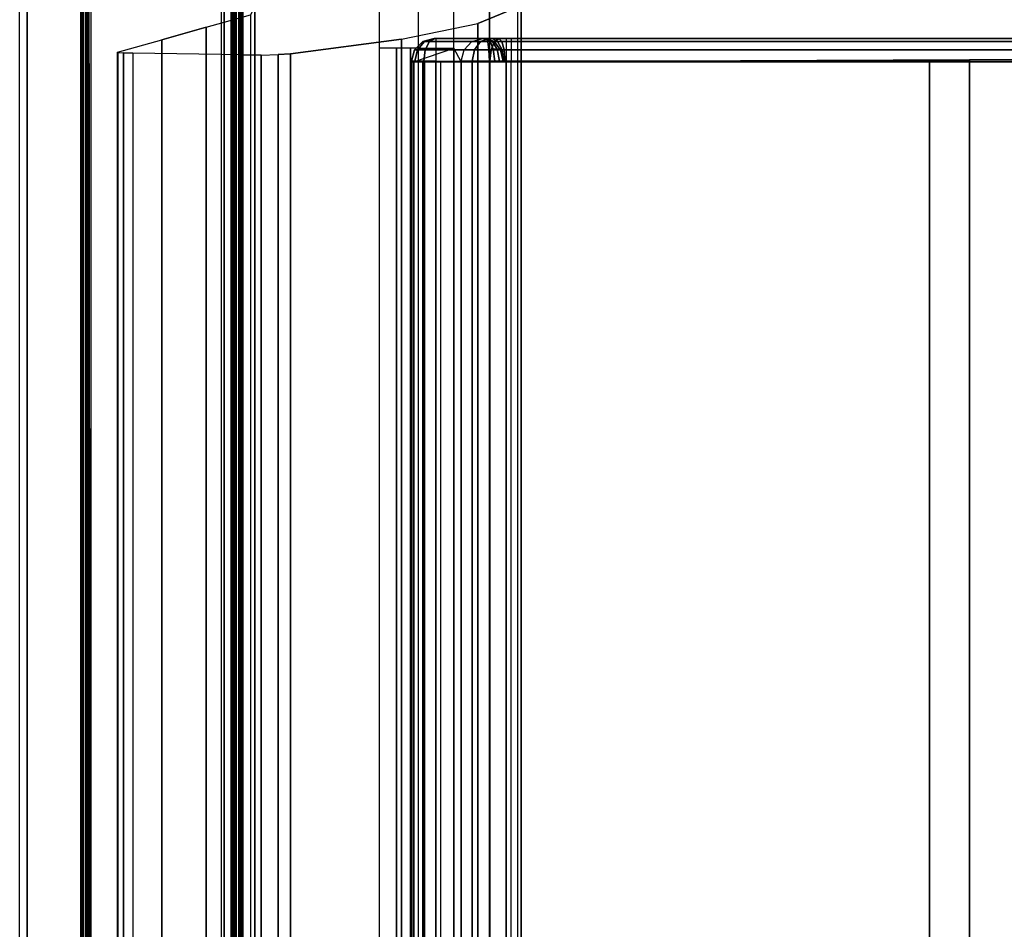
# Model space of a CAD drawing. Units: inches. Extents: x -13.5 to 14.7, y -35.8 to 35.6.
# Drawn here: x -13.1 to 0, y -23.8 to -11.7 of the extents above; entities that cross this region are included whole.
import ezdxf

# ---------------------------------------------------------------- set-up
doc = ezdxf.new("R2010")
doc.units = ezdxf.units.IN
doc.header["$MEASUREMENT"] = 0
for name, color, linetype in [('SEAT-ARMCAP', 5, 'Continuous'), ('SEAT-BACK', 5, 'Continuous'), ('SEAT-BACK PANEL', 5, 'Continuous'), ('SEAT-SEAT', 5, 'Continuous')]:
    doc.layers.add(name, color=color, linetype=linetype)

msp = doc.modelspace()

# ---------------------------------------------------------------- linework, layer by layer
at = {"layer": 'SEAT-ARMCAP'}
for points in [[(-12.207, -34.142, 31.423), (-12.207, 33.896, 31.423), (-12.237, 33.888, 31.423), (-12.237, -34.134, 31.423)], [(-12.207, -34.142, 31.423), (-10.198, -34.142, 31.423), (-10.198, 33.896, 31.423), (-12.207, 33.896, 31.423)], [(-10.198, -34.142, 31.423), (-10.198, 33.896, 31.423), (-10.168, 33.888, 31.423), (-10.168, -34.134, 31.423)], [(-12.259, -34.112, 31.423), (-12.259, 33.866, 31.423), (-12.267, 33.836, 31.423), (-12.267, -34.082, 31.423)], [(-12.196, -34.082, 32.327), (-12.267, -34.082, 31.423), (-12.267, 33.836, 31.423), (-12.196, 33.836, 32.327)], [(-12.237, -34.134, 31.423), (-12.237, 33.888, 31.423), (-12.259, 33.866, 31.423), (-12.259, -34.112, 31.423)], [(-12.136, 33.836, 32.383), (-12.196, -34.082, 32.327), (-12.186, -34.082, 32.355), (-12.165, 33.836, 32.375)], [(-12.186, 33.836, 32.355), (-12.165, -34.082, 32.375), (-12.136, -34.082, 32.383), (-12.196, 33.836, 32.327)], [(-12.165, 33.836, 32.375), (-12.186, -34.082, 32.355), (-12.165, -34.082, 32.375), (-12.186, 33.836, 32.355)], [(-10.269, 33.836, 32.383), (-12.136, 33.836, 32.383), (-12.136, -34.082, 32.383), (-10.269, -34.082, 32.383)], [(-10.269, -34.082, 32.383), (-10.269, 33.836, 32.383), (-10.24, 33.836, 32.375), (-10.24, -34.082, 32.375)], [(-10.24, -34.082, 32.375), (-10.24, 33.836, 32.375), (-10.219, 33.836, 32.355), (-10.219, -34.082, 32.355)], [(-10.219, -34.082, 32.355), (-10.219, 33.836, 32.355), (-10.209, 33.836, 32.327), (-10.209, -34.082, 32.327)], [(-10.209, -34.082, 32.327), (-10.138, -34.082, 31.423), (-10.138, 33.836, 31.423), (-10.209, 33.836, 32.327)], [(-10.168, -34.134, 31.423), (-10.168, 33.888, 31.423), (-10.146, 33.866, 31.423), (-10.146, -34.112, 31.423)], [(-10.146, -34.112, 31.423), (-10.146, 33.866, 31.423), (-10.138, 33.836, 31.423), (-10.138, -34.082, 31.423)], [(-12.266, 33.759, 31.387), (-12.167, 33.759, 31.38), (-12.167, -34.005, 31.38), (-12.266, -34.005, 31.387)]]:
    msp.add_3dface(points, dxfattribs=at)
at = {"layer": 'SEAT-BACK'}
for points, invisible_edges in [([(-10.014, -11.607, 32.594), (-6.465, -11.505, 31.243), (-6.989, -11.722, 34.353), (-10.602, -11.772, 34.953)], 5), ([(-6.989, -11.722, 34.353), (-10.602, -11.772, 34.953), (-11.191, -11.938, 37.313), (-8.003, -11.931, 37.339)], 5), ([(-11.191, -11.938, 37.313), (-8.003, -11.931, 37.339), (-9.481, -12.126, 40.126), (-11.779, -12.104, 39.673)], 5), ([(-11.779, -12.104, 39.673), (-9.481, -12.126, 40.126), (-9.642, -12.136, 40.31), (-11.776, -12.109, 39.818)], 5), ([(-9.642, -12.136, 40.31), (-11.776, -12.109, 39.818), (-11.702, -12.114, 39.942), (-9.87, -12.141, 40.4)], 5), ([(-11.702, -12.114, 39.942), (-9.87, -12.141, 40.4), (-10.114, -12.14, 40.377), (-11.575, -12.116, 40.012)], 1)]:
    msp.add_3dface(points, dxfattribs=dict(at, invisible_edges=invisible_edges))
for points in [[(-10.364, -11.501, 21.563), (-10.364, -33.751, 21.563), (-10.397, -33.751, 21.711), (-10.397, -11.501, 21.711)], [(-9.954, -33.751, 30.149), (-10.397, -33.751, 21.711), (-10.397, -11.501, 21.711), (-9.954, -11.501, 30.149)], [(-10.258, -11.501, 21.454), (-10.258, -33.751, 21.454), (-10.364, -33.751, 21.563), (-10.364, -11.501, 21.563)], [(-10.112, -11.501, 21.416), (-10.112, -33.751, 21.416), (-10.258, -33.751, 21.454), (-10.258, -11.501, 21.454)], [(-10.112, -11.501, 21.416), (-8.301, -11.501, 21.448), (-8.301, -33.751, 21.448), (-10.112, -33.751, 21.416)], [(-10.014, -33.645, 32.594), (-9.954, -33.751, 30.149), (-9.954, -11.501, 30.149), (-10.014, -11.607, 32.594)], [(-6.835, -33.751, 26.632), (-7.781, -33.751, 21.869), (-7.781, -11.501, 21.869), (-6.835, -11.501, 26.632)], [(-7.308, -33.751, 24.251), (-7.308, -11.501, 24.251), (-6.835, -11.501, 26.632), (-6.835, -33.751, 26.632)], [(-6.465, -11.505, 31.243), (-6.465, -33.746, 31.243), (-6.989, -33.53, 34.353), (-6.989, -11.722, 34.353)], [(-6.835, -33.751, 26.632), (-6.835, -11.501, 26.632), (-6.414, -11.501, 29.023), (-6.414, -33.751, 29.023)], [(-6.465, -33.746, 31.243), (-6.414, -33.751, 29.023), (-6.414, -11.501, 29.023), (-6.465, -11.505, 31.243)], [(-10.014, -11.607, 32.594), (-10.014, -33.645, 32.594), (-10.602, -33.479, 34.953), (-10.602, -11.772, 34.953)], [(-10.602, -11.772, 34.953), (-10.602, -33.479, 34.953), (-11.191, -33.313, 37.313), (-11.191, -11.938, 37.313)], [(-6.989, -11.722, 34.353), (-6.989, -33.53, 34.353), (-8.003, -33.321, 37.339), (-8.003, -11.931, 37.339)], [(-11.191, -11.938, 37.313), (-11.191, -33.313, 37.313), (-11.779, -33.148, 39.673), (-11.779, -12.104, 39.673)], [(-8.003, -11.931, 37.339), (-8.003, -33.321, 37.339), (-9.481, -33.126, 40.126), (-9.481, -12.126, 40.126)], [(-11.779, -33.148, 39.673), (-11.779, -12.104, 39.673), (-11.776, -12.109, 39.818), (-11.776, -33.142, 39.818)], [(-11.776, -33.142, 39.818), (-11.776, -12.109, 39.818), (-11.702, -12.114, 39.942), (-11.702, -33.138, 39.942)], [(-11.702, -33.138, 39.942), (-11.702, -12.114, 39.942), (-11.575, -12.116, 40.012), (-11.575, -33.135, 40.012)], [(-11.575, -33.135, 40.012), (-10.114, -33.111, 40.377), (-10.114, -12.14, 40.377), (-11.575, -12.116, 40.012)], [(-10.114, -33.111, 40.377), (-10.114, -12.14, 40.377), (-9.87, -12.141, 40.4), (-9.87, -33.11, 40.4)], [(-9.87, -33.11, 40.4), (-9.87, -12.141, 40.4), (-9.642, -12.136, 40.31), (-9.642, -33.115, 40.31)], [(-9.642, -33.115, 40.31), (-9.642, -12.136, 40.31), (-9.481, -12.127, 40.126), (-9.481, -33.125, 40.126)]]:
    msp.add_3dface(points, dxfattribs=at)
at = {"layer": 'SEAT-BACK PANEL'}
for points in [[(-13.08, 33.759, 19.697), (-12.98, 33.759, 19.69), (-12.98, -34.005, 19.69), (-13.08, -34.005, 19.697)], [(-12.266, -34.005, 31.387), (-13.08, -34.005, 19.697), (-13.08, 33.759, 19.697), (-12.266, 33.759, 31.387)], [(-12.167, -34.005, 31.38), (-12.98, -34.005, 19.69), (-12.98, 33.759, 19.69), (-12.167, 33.759, 31.38)]]:
    msp.add_3dface(points, dxfattribs=at)
at = {"layer": 'SEAT-SEAT'}
for points in [[(-7.068, -11.963, 24.63), (-7.72, -11.963, 21.802), (-7.83, -12.073, 21.802), (-7.172, -12.073, 24.663)], [(-7.83, -12.073, 21.802), (-7.72, -11.963, 21.802), (-7.697, -11.963, 21.715), (-7.792, -12.073, 21.66)], [(-7.792, -12.073, 21.66), (-7.697, -11.963, 21.715), (-7.634, -11.963, 21.652), (-7.689, -12.073, 21.557)], [(-6.925, -11.923, 24.584), (-7.57, -11.923, 21.802), (-7.72, -11.963, 21.802), (-7.068, -11.963, 24.63)], [(-7.72, -11.963, 21.802), (-7.57, -11.923, 21.802), (-7.567, -11.923, 21.79), (-7.697, -11.963, 21.715)], [(-7.697, -11.963, 21.715), (-7.567, -11.923, 21.79), (-7.559, -11.923, 21.782), (-7.634, -11.963, 21.652)], [(-7.689, -12.073, 21.557), (-7.634, -11.963, 21.652), (-7.548, -11.963, 21.629), (-7.548, -12.073, 21.519)], [(-7.634, -11.963, 21.652), (-7.559, -11.923, 21.782), (-7.548, -11.923, 21.779), (-7.548, -11.963, 21.629)], [(-7.57, -11.923, 21.802), (-7.567, -11.923, 21.79), (-6.925, -11.923, 24.584)], [(-7.559, -11.923, 21.782), (-7.567, -11.923, 21.79), (-6.925, -11.923, 24.584)], [(-7.548, -11.923, 21.779), (-7.559, -11.923, 21.782), (-6.925, -11.923, 24.584)], [(-6.877, -11.923, 21.779), (-7.548, -11.923, 21.779), (-7.548, -11.963, 21.629), (-6.858, -11.963, 21.629)], [(-6.925, -11.923, 24.584), (-6.877, -11.923, 21.779), (-7.548, -11.923, 21.779)], [(-6.858, -11.963, 21.629), (-7.548, -11.963, 21.629), (-7.548, -12.073, 21.519), (-6.843, -12.073, 21.519)], [(-7.068, -11.963, 24.63), (-6.953, -11.963, 24.829), (-7.035, -12.072, 24.903), (-7.172, -12.073, 24.663)], [(-6.925, -11.923, 24.584), (-6.842, -11.923, 24.729), (-6.953, -11.963, 24.829), (-7.068, -11.963, 24.63)], [(-6.953, -11.963, 24.829), (-6.77, -11.963, 24.963), (-6.815, -12.072, 25.063), (-7.035, -12.072, 24.903)], [(-6.842, -11.923, 24.729), (-6.708, -11.923, 24.827), (-6.77, -11.963, 24.963), (-6.953, -11.963, 24.829)], [(12.116, -11.923, 24.624), (-6.842, -11.923, 24.729), (-6.925, -11.923, 24.584), (12.176, -11.923, 24.399)], [(10.258, -11.923, 21.899), (12.176, -11.923, 24.399), (-6.925, -11.923, 24.584), (-6.613, -11.923, 21.899)], [(-6.613, -11.923, 21.899), (-6.711, -11.923, 21.885), (-6.925, -11.923, 24.584)], [(-6.711, -11.923, 21.885), (-6.801, -11.923, 21.844), (-6.925, -11.923, 24.584)], [(-6.801, -11.923, 21.844), (-6.877, -11.923, 21.779), (-6.925, -11.923, 24.584)], [(-6.858, -11.963, 21.629), (-6.877, -11.923, 21.779), (-6.828, -11.959, 21.641)], [(-6.828, -11.959, 21.641), (-6.877, -11.923, 21.779), (-6.799, -11.959, 21.655)], [(-6.799, -11.959, 21.655), (-6.877, -11.923, 21.779), (-6.771, -11.963, 21.672)], [(-6.801, -11.923, 21.844), (-6.727, -11.963, 21.713), (-6.771, -11.963, 21.672), (-6.877, -11.923, 21.779)], [(-6.843, -12.073, 21.519), (-6.858, -11.963, 21.629), (-6.828, -11.959, 21.641), (-6.785, -12.064, 21.534)], [(-6.708, -11.923, 24.827), (11.953, -11.923, 24.788), (12.116, -11.923, 24.624), (-6.842, -11.923, 24.729)], [(-6.785, -12.064, 21.534), (-6.828, -11.959, 21.641), (-6.799, -11.959, 21.655), (-6.732, -12.064, 21.562)], [(-6.77, -11.963, 24.963), (-6.547, -11.963, 25.012), (-6.547, -12.071, 25.121), (-6.815, -12.072, 25.063)], [(-6.711, -11.923, 21.885), (-6.673, -11.963, 21.74), (-6.727, -11.963, 21.713), (-6.801, -11.923, 21.844)], [(-6.732, -12.064, 21.562), (-6.799, -11.959, 21.655), (-6.771, -11.963, 21.672), (-6.687, -12.073, 21.601)], [(-6.727, -11.963, 21.713), (-6.667, -12.073, 21.621), (-6.687, -12.073, 21.601), (-6.771, -11.963, 21.672)], [(-6.708, -11.923, 24.827), (-6.546, -11.923, 24.863), (-6.547, -11.963, 25.012), (-6.77, -11.963, 24.963)], [(-6.673, -11.963, 21.74), (-6.641, -12.073, 21.635), (-6.667, -12.073, 21.621), (-6.727, -11.963, 21.713)], [(-6.613, -11.923, 21.899), (-6.613, -11.963, 21.749), (-6.673, -11.963, 21.74), (-6.711, -11.923, 21.885)], [(11.729, -11.923, 24.849), (-6.546, -11.923, 24.863), (-6.708, -11.923, 24.827), (11.953, -11.923, 24.788)], [(-6.613, -11.963, 21.749), (-6.613, -12.073, 21.639), (-6.641, -12.073, 21.635), (-6.673, -11.963, 21.74)], [(10.258, -11.923, 21.899), (-6.613, -11.923, 21.899), (-6.613, -11.963, 21.749), (10.258, -11.963, 21.749)], [(10.258, -11.963, 21.749), (-6.613, -11.963, 21.749), (-6.613, -12.073, 21.639), (10.258, -12.073, 21.639)], [(11.729, -11.923, 24.849), (-6.546, -11.923, 24.863), (-6.547, -11.963, 25.012), (11.73, -11.963, 24.998)], [(11.73, -11.963, 24.998), (-6.547, -11.963, 25.012), (-6.547, -12.071, 25.121), (11.731, -12.07, 25.108)], [(-8.301, -12.049, 21.448), (-8.301, -34.363, 21.448), (-8.07, -34.363, 21.504), (-8.07, -12.049, 21.504)], [(-8.07, -12.049, 21.504), (-8.07, -34.363, 21.504), (-7.884, -34.363, 21.654), (-7.884, -12.049, 21.654)], [(-7.884, -12.049, 21.654), (-7.884, -34.363, 21.654), (-7.781, -34.363, 21.869), (-7.781, -12.049, 21.869)], [(-7.172, -12.073, 24.663), (-7.83, -12.073, 21.802), (-7.87, -12.223, 21.802), (-7.211, -12.223, 24.676)], [(-7.87, -12.223, 21.802), (-7.83, -12.073, 21.802), (-7.792, -12.073, 21.66), (-7.827, -12.223, 21.64)], [(-7.827, -12.223, 21.64), (-7.792, -12.073, 21.66), (-7.689, -12.073, 21.557), (-7.709, -12.223, 21.522)], [(-7.781, -34.363, 21.869), (-7.781, -12.049, 21.869), (-7.308, -12.049, 24.251), (-7.308, -34.363, 24.251)], [(-7.709, -12.223, 21.522), (-7.689, -12.073, 21.557), (-7.548, -12.073, 21.519), (-7.548, -12.223, 21.479)], [(-6.843, -12.073, 21.519), (-7.548, -12.073, 21.519), (-7.548, -12.223, 21.479), (-6.837, -12.223, 21.479)], [(-7.308, -12.049, 24.251), (-7.308, -34.363, 24.251), (-7.211, -34.181, 24.679), (-7.211, -12.231, 24.679)], [(-7.172, -12.073, 24.663), (-7.035, -12.072, 24.903), (-7.065, -12.222, 24.93), (-7.211, -12.223, 24.676)], [(-7.035, -12.072, 24.903), (-6.815, -12.072, 25.063), (-6.832, -12.221, 25.101), (-7.065, -12.222, 24.93)], [(-6.837, -12.223, 21.479), (-6.843, -12.073, 21.519), (-6.785, -12.064, 21.534), (-6.766, -12.223, 21.491)], [(-6.815, -12.072, 25.063), (-6.547, -12.071, 25.121), (-6.548, -12.22, 25.163), (-6.832, -12.221, 25.101)], [(-6.766, -12.223, 21.491), (-6.785, -12.064, 21.534), (-6.732, -12.064, 21.562), (-6.703, -12.223, 21.524)], [(-6.703, -12.223, 21.524), (-6.732, -12.064, 21.562), (-6.687, -12.073, 21.601), (-6.654, -12.223, 21.577)], [(-6.667, -12.073, 21.621), (-6.643, -12.223, 21.589), (-6.654, -12.223, 21.577), (-6.687, -12.073, 21.601)], [(-6.641, -12.073, 21.635), (-6.629, -12.223, 21.596), (-6.643, -12.223, 21.589), (-6.667, -12.073, 21.621)], [(-6.613, -12.073, 21.639), (-6.613, -12.223, 21.599), (-6.629, -12.223, 21.596), (-6.641, -12.073, 21.635)], [(10.258, -12.073, 21.639), (-6.613, -12.073, 21.639), (-6.613, -12.223, 21.599), (10.258, -12.223, 21.599)], [(11.731, -12.07, 25.108), (-6.547, -12.071, 25.121), (-6.548, -12.22, 25.163), (11.731, -12.218, 25.149)], [(-7.867, -12.231, 21.852), (-7.867, -34.181, 21.852), (-7.699, -34.181, 22.805), (-7.699, -12.231, 22.805)], [(-7.842, -12.231, 21.671), (-7.842, -34.181, 21.671), (-7.867, -34.181, 21.852), (-7.867, -12.231, 21.852)], [(-7.723, -12.231, 21.533), (-7.723, -34.181, 21.533), (-7.842, -34.181, 21.671), (-7.842, -12.231, 21.671)], [(-7.548, -12.231, 21.482), (-7.548, -34.181, 21.482), (-7.723, -34.181, 21.533), (-7.723, -12.231, 21.533)], [(-7.699, -12.231, 22.805), (-7.699, -34.181, 22.805), (-7.48, -34.181, 23.748), (-7.48, -12.231, 23.748)], [(-7.548, -12.231, 21.482), (-6.837, -12.231, 21.482), (-6.837, -34.181, 21.482), (-7.548, -34.181, 21.482)], [(-7.211, -12.231, 24.679), (-7.211, -34.181, 24.679), (-7.066, -34.183, 24.931), (-7.066, -12.23, 24.931)], [(-7.066, -12.23, 24.931), (-7.066, -34.183, 24.931), (-6.832, -34.184, 25.103), (-6.832, -12.228, 25.103)], [(-6.837, -34.181, 21.482), (-6.613, -34.181, 21.602), (-6.613, -12.231, 21.602), (-6.837, -12.231, 21.482)], [(-6.832, -12.228, 25.103), (-6.832, -34.184, 25.103), (-6.548, -34.185, 25.166), (-6.548, -12.227, 25.166)], [(-6.613, -12.231, 21.602), (-6.613, -34.181, 21.602), (-0.989, -34.181, 21.602), (-0.989, -12.231, 21.602)], [(-6.548, -34.185, 25.166), (-6.548, -12.227, 25.166), (-0.455, -12.199, 25.186), (-0.455, -34.213, 25.186)], [(-0.989, -12.231, 21.602), (-0.989, -34.181, 21.602), (4.635, -34.181, 21.602), (4.635, -12.231, 21.602)], [(-0.455, -34.213, 25.186), (-0.455, -12.199, 25.186), (5.638, -12.198, 25.182), (5.638, -34.214, 25.182)]]:
    msp.add_3dface(points, dxfattribs=at)
for points, invisible_edges in [([(-7.308, -12.049, 24.251), (-7.548, -12.231, 21.482), (-7.723, -12.231, 21.533), (-7.842, -12.231, 21.671)], 1), ([(-7.548, -12.231, 21.482), (-6.837, -12.231, 21.482), (-6.613, -12.231, 21.602), (-7.308, -12.049, 24.251)], 12), ([(-7.211, -12.231, 24.679), (-7.211, -12.231, 24.679), (-7.308, -12.049, 24.251), (-6.613, -12.231, 21.602)], 12), ([(-7.066, -12.23, 24.931), (-7.066, -12.23, 24.931), (-7.211, -12.231, 24.679), (-6.613, -12.231, 21.602)], 12), ([(-7.066, -12.23, 24.931), (-6.832, -12.228, 25.103), (-6.548, -12.227, 25.166), (-6.613, -12.231, 21.602)], 12), ([(10.258, -12.231, 21.602), (11.732, -12.226, 25.152), (-6.548, -12.227, 25.166), (-6.613, -12.231, 21.602)], 5)]:
    msp.add_3dface(points, dxfattribs=dict(at, invisible_edges=invisible_edges))

doc.saveas('drawing.dxf')
